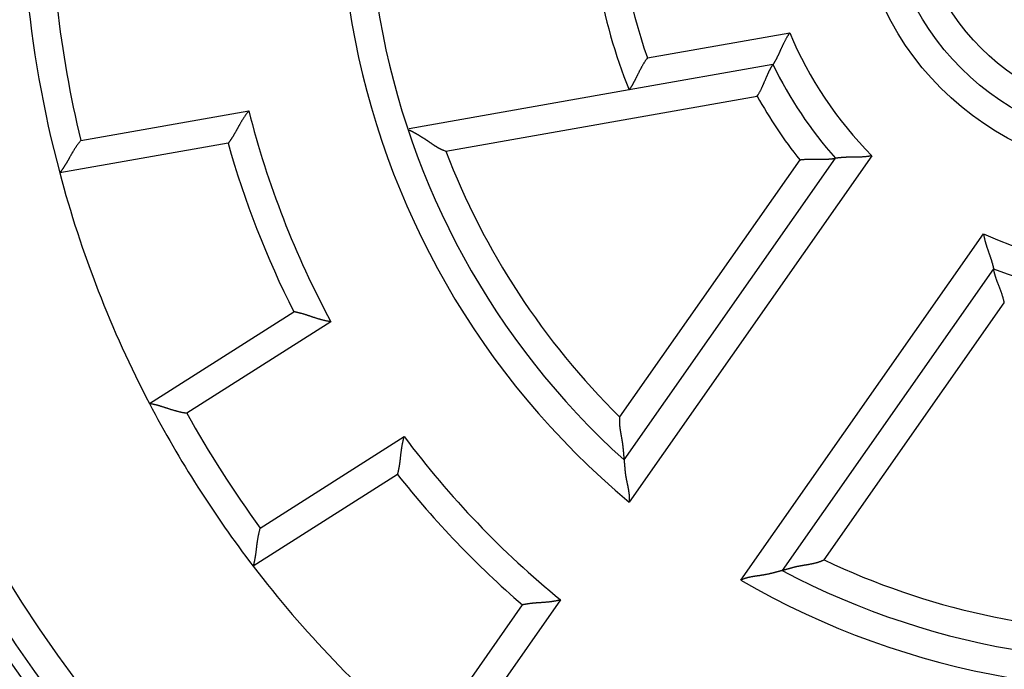
# Model space of a CAD drawing. Extents: x 129 to 1189, y 0 to 682.
# Drawn here: x 209 to 226, y 251 to 263 of the extents above; entities that cross this region are included whole.
import ezdxf

# ---------------------------------------------------------------- set-up
doc = ezdxf.new("R2010")
doc.units = 0
doc.linetypes.add('HIDDENNEW0', pattern=[4.5, 1.5, -1.5, 1.5])
for name, color, linetype in [('5', 7, 'CONTINUOUS'), ('MUOTOVIIVAT', 40, 'HIDDENNEW0'), ('TANGVIIVATNONDEF', 3, 'HIDDENNEW0')]:
    doc.layers.add(name, color=color, linetype=linetype)
doc.styles.get("Standard").update_dxf_attribs({"font": 'monotxt.shx'})
doc.dimstyles.new('DSTYLE2', dxfattribs={"dimtxt": 3, "dimasz": 3, "dimexe": 3, "dimexo": 0, "dimgap": 2, "dimtad": 1, "dimrnd": 0.1, "dimzin": 3, "dimcen": 0.09, "dimazin": 3, "dimtp": 1, "dimtm": 1, "dimtfac": 1, "dimtofl": 0, "dimtmove": 0, "dimatfit": 3})

# ---------------------------------------------------------------- blocks, each defined once
blk = doc.blocks.new('_AH1')
at = {"color": 0, "linetype": 'CONTINUOUS'}
for p, q in [((-1, 0.166667), (0, 0)), ((-1, 0.166667), (-1, -0.166667)), ((0, 0), (-1, -0.166667)), ((0, 0), (-1, 0))]:
    blk.add_line(p, q, dxfattribs=at)
blk = doc.blocks.new('*D5424')
at = {"layer": '5', "color": 1, "linetype": 'CONTINUOUS'}
for p, q in [((221.48188, 453.4938), (130.90482, 453.4938)), ((133.90482, 453.4938), (133.90482, 265.2988)), ((133.90482, 77.103795), (133.90482, 265.2988)), ((221.48188, 77.103795), (130.90482, 77.103795))]:
    blk.add_line(p, q, dxfattribs=at)
at = {"layer": '5', "color": 1, "xscale": 3, "yscale": 3, "zscale": 3}
for p, rotation in [((133.90482, 453.4938), 90), ((133.90482, 77.103795), 270)]:
    blk.add_blockref('_AH1', p, dxfattribs=dict(at, rotation=rotation))
at = {"layer": '5', "color": 1, "linetype": 'CONTINUOUS'}
blk.add_text('376,4', height=3, rotation=90, dxfattribs=at).set_placement((131.90382, 257.7988))

msp = doc.modelspace()

# ---------------------------------------------------------------- linework, layer by layer
at = {"layer": 'MUOTOVIIVAT', "color": 40, "linetype": 'CONTINUOUS'}
for p, q in [((222.41515, 262.11505), (219.88118, 261.66824)), ((219.88118, 261.66824), (216.00625, 260.98497)), ((212.81724, 260.72731), (209.84989, 260.20408)), ((219.79206, 255.14323), (223.51733, 260.46347)), ((226.30245, 258.51331), (222.57717, 253.19307)), ((211.43099, 256.13831), (213.97222, 257.75726)), ((215.79904, 254.88973), (213.2578, 253.27078)), ((216.27445, 250.11956), (218.0027, 252.58776))]:
    msp.add_line(p, q, dxfattribs=at)
for points in [[(222.71059, 262.67485), (222.70055, 262.66031, 0.00410656), (222.69074, 262.64561, 0.00421603), (222.68118, 262.63073, 0.00410214), (222.67185, 262.6157, 0.00375078), (222.66275, 262.60054, 0.00349928), (222.65387, 262.58528, 0.00327855), (222.6452, 262.56993, 0.00307648), (222.63672, 262.55452, 0.00283774), (222.62845, 262.53906, 0.00263588), (222.62036, 262.52358, 0.00241276), (222.61246, 262.5081, 0.00222006), (222.60472, 262.49263, 0.00200052), (222.59716, 262.4772, 0.00181092), (222.58975, 262.46183, 0.00159379), (222.5825, 262.44654, 0.00140444), (222.57539, 262.43135, 0.00118523), (222.56841, 262.41628, 0.00099179), (222.56157, 262.40135, 0.00076605), (222.55484, 262.38658, 0.00056358), (222.54823, 262.372, 0.00032567), (222.54173, 262.35762, 0.00010817), (222.53533, 262.34346, -0.00014849), (222.52902, 262.32954, -0.00038909), (222.5228, 262.31589, -0.00067448), (222.51665, 262.30253, -0.00094668), (222.51057, 262.28947, -0.00126747), (222.50456, 262.27674, -0.00159096), (222.4986, 262.26435, -0.00198289), (222.49269, 262.25234, -0.00215249), (222.48685, 262.2407, -0.0020844), (222.48109, 262.22947, -0.00203154), (222.47544, 262.21866, -0.00193442), (222.46992, 262.20829, -0.00187694), (222.46454, 262.19836, -0.0017964), (222.45933, 262.18891, -0.00175004), (222.4543, 262.17995, -0.00167148), (222.44949, 262.17149, -0.0016326), (222.4449, 262.16354, -0.00156174), (222.44056, 262.15615, -0.00152655), (222.4365, 262.1493, -0.00144885), (222.43273, 262.14303, -0.00143453), (222.42925, 262.13734, -0.00139021), (222.42611, 262.13224, -0.0013384), (222.42334, 262.1278, -0.00119384), (222.42099, 262.12408, -0.00130754), (222.41891, 262.12082, -0.00136793), (222.41697, 262.11782, -0.00145828), (222.41518, 262.11509, -0.00197469)], [(220.20356, 262.23277), (220.1928, 262.21838, 0.00422412), (220.18228, 262.20381, 0.00433791), (220.17202, 262.18905, 0.00422323), (220.162, 262.17412, 0.00386451), (220.15221, 262.15906, 0.00360724), (220.14264, 262.14388, 0.0033809), (220.13329, 262.12859, 0.0031732), (220.12414, 262.11323, 0.00292744), (220.1152, 262.09782, 0.00271917), (220.10645, 262.08236, 0.00248881), (220.09789, 262.06689, 0.00228945), (220.0895, 262.05142, 0.0020624), (220.08129, 262.03598, 0.00186597), (220.07324, 262.02059, 0.00164127), (220.06535, 262.00526, 0.00144509), (220.0576, 261.99002, 0.00121837), (220.05, 261.97488, 0.00101822), (220.04252, 261.95988, 0.00078518), (220.03517, 261.94502, 0.00057629), (220.02794, 261.93034, 0.0003315), (220.02082, 261.91584, 0.00010809), (220.0138, 261.90156, -0.00015479), (220.00688, 261.88751, -0.00040033), (220.00004, 261.87371, -0.00069056), (219.99328, 261.86018, -0.00096641), (219.9866, 261.84695, -0.00129081), (219.97998, 261.83404, -0.00161433), (219.97341, 261.82145, -0.0020032), (219.9669, 261.80923, -0.00216443), (219.96045, 261.79738, -0.00208517), (219.9541, 261.78593, -0.00202407), (219.94786, 261.77488, -0.00192236), (219.94176, 261.76427, -0.00185985), (219.93582, 261.75411, -0.00177479), (219.93006, 261.74442, -0.00172399), (219.92451, 261.73522, -0.00164244), (219.91918, 261.72653, -0.00160015), (219.91411, 261.71835, -0.00152723), (219.90931, 261.71073, -0.00148924), (219.9048, 261.70366, -0.00141033), (219.90063, 261.6972, -0.00139399), (219.89678, 261.69131, -0.00134997), (219.89329, 261.68603, -0.00129619), (219.89022, 261.68143, -0.00115013), (219.88761, 261.67757, -0.00126609), (219.8853, 261.67419, -0.00134868), (219.88314, 261.67106, -0.00143858), (219.88114, 261.6682, -0.00191817)], [(222.13979, 261.55874), (222.14895, 261.5736, 0.00368041), (222.1579, 261.5886, 0.00378584), (222.16661, 261.60373, 0.00368024), (222.17512, 261.61899, 0.00334902), (222.18341, 261.63434, 0.00311215), (222.19151, 261.64976, 0.00290398), (222.19942, 261.66525, 0.00271313), (222.20714, 261.68077, 0.00248663), (222.21469, 261.6963, 0.00229466), (222.22207, 261.71184, 0.00208156), (222.22928, 261.72736, 0.00189677), (222.23634, 261.74283, 0.00168537), (222.24326, 261.75825, 0.00150175), (222.25003, 261.77359, 0.00129074), (222.25668, 261.78882, 0.00110534), (222.2632, 261.80394, 0.00089014), (222.26961, 261.81892, 0.00069852), (222.2759, 261.83375, 0.00047458), (222.2821, 261.8484, 0.00027166), (222.2882, 261.86285, 0.00003315), (222.29422, 261.87708, -0.00018729), (222.30016, 261.89109, -0.00044714), (222.30602, 261.90483, -0.00069357), (222.31183, 261.91831, -0.00098535), (222.31758, 261.93148, -0.00126639), (222.32328, 261.94435, -0.00159623), (222.32894, 261.95688, -0.00193341), (222.33456, 261.96906, -0.00234186), (222.34016, 261.98087, -0.00251778), (222.34572, 261.9923, -0.00243917), (222.35121, 262.00331, -0.00237828), (222.35662, 262.01392, -0.00226544), (222.36191, 262.02408, -0.00219878), (222.36709, 262.0338, -0.00210485), (222.37211, 262.04304, -0.00205081), (222.37697, 262.05181, -0.00195889), (222.38163, 262.06008, -0.0019133), (222.38608, 262.06784, -0.00183007), (222.39029, 262.07506, -0.00178849), (222.39426, 262.08174, -0.00169702), (222.39794, 262.08785, -0.00167935), (222.40133, 262.0934, -0.00162559), (222.40441, 262.09837, -0.00156399), (222.40713, 262.10269, -0.00139675), (222.40944, 262.10632, -0.00152167), (222.41148, 262.10949, -0.00156068), (222.4134, 262.11242, -0.00164286), (222.41518, 262.11509, -0.00222734)], [(213.18149, 261.29922), (213.16965, 261.28503, 0.00436492), (213.15807, 261.27065, 0.00448646), (213.14675, 261.25605, 0.00437371), (213.13567, 261.24128, 0.00400818), (213.12485, 261.22634, 0.0037454), (213.11425, 261.21128, 0.00351316), (213.10388, 261.19609, 0.00329916), (213.09373, 261.18081, 0.0030448), (213.08379, 261.16545, 0.00282842), (213.07404, 261.15004, 0.00258848), (213.0645, 261.1346, 0.00238009), (213.05513, 261.11914, 0.0021426), (213.04594, 261.10369, 0.00193649), (213.03692, 261.08826, 0.00170091), (213.02806, 261.07288, 0.00149476), (213.01936, 261.05757, 0.00125701), (213.01079, 261.04236, 0.0010469), (213.00236, 261.02725, 0.00080303), (212.99407, 261.01227, 0.00058456), (212.98588, 260.99744, 0.00032956), (212.97781, 260.98278, 0.00009741), (212.96985, 260.96832, -0.00017456), (212.96197, 260.95407, -0.00042718), (212.95419, 260.94005, -0.00072409), (212.94648, 260.92628, -0.00100474), (212.93884, 260.91279, -0.00133368), (212.93127, 260.8996, -0.00165582), (212.92374, 260.88671, -0.00203793), (212.91627, 260.87417, -0.00218463), (212.90887, 260.86198, -0.00208712), (212.90157, 260.85018, -0.00201253), (212.89438, 260.83877, -0.00190294), (212.88736, 260.82779, -0.00183208), (212.8805, 260.81725, -0.00173942), (212.87386, 260.80719, -0.00168129), (212.86744, 260.79761, -0.00159451), (212.86129, 260.78855, -0.00154625), (212.85542, 260.78001, -0.00146898), (212.84987, 260.77204, -0.00142602), (212.84466, 260.76464, -0.00134481), (212.83982, 260.75785, -0.00132214), (212.83536, 260.75167, -0.00127099), (212.83132, 260.74612, -0.00121613), (212.82776, 260.74127, -0.00108358), (212.82473, 260.73719, -0.00116718), (212.82206, 260.73362, -0.00116613), (212.81955, 260.73031, -0.00121258), (212.81723, 260.72728, -0.00164973)], [(216.01188, 260.96382), (216.01362, 260.96274, 0.0063245), (216.01613, 260.96124, 0.00317815), (216.01945, 260.9593, 0.00178869), (216.02349, 260.95699, 0.00113947), (216.02817, 260.95432, 0.00081209), (216.0334, 260.95136, 0.00063029), (216.03916, 260.94812, 0.00051167), (216.04534, 260.94465, 0.00043543), (216.0519, 260.94099, 0.0003883), (216.05875, 260.93718, 0.00036526), (216.06584, 260.93324, 0.00028932), (216.07314, 260.9292, 0.0001489), (216.08065, 260.92505, 0.00002678), (216.08835, 260.92079, -0.00010799), (216.09623, 260.91643, -0.00021686), (216.10428, 260.91196, -0.00033188), (216.11249, 260.90738, -0.0004266), (216.12086, 260.90269, -0.00053153), (216.12937, 260.8979, -0.00061795), (216.13801, 260.893, -0.00071585), (216.14678, 260.888, -0.00079566), (216.15566, 260.88289, -0.00088665), (216.16465, 260.87767, -0.00096602), (216.17373, 260.87236, -0.00106314), (216.1829, 260.86693, -0.00112843), (216.19215, 260.86141, -0.00118852), (216.20147, 260.85577, -0.00119046), (216.21085, 260.85004, -0.00114478), (216.22029, 260.84422, -0.00110933), (216.2298, 260.8383, -0.00108201), (216.23936, 260.83228, -0.00105528), (216.24897, 260.82618, -0.00102846), (216.25863, 260.81999, -0.00100405), (216.26833, 260.81372, -0.00098103), (216.27808, 260.80736, -0.00096076), (216.28787, 260.80093, -0.00094249), (216.29769, 260.79442, -0.00092245), (216.30754, 260.78784, -0.00089938), (216.31742, 260.78119, -0.00089187), (216.32732, 260.77447, -0.00090088), (216.33724, 260.76769, -0.00081651), (216.34719, 260.76085, -0.00062142), (216.35716, 260.75396, -0.00041331), (216.36715, 260.74703, -0.00014075), (216.37719, 260.74008, 0.00008996), (216.38725, 260.73312, 0.00033815), (216.39737, 260.72615, 0.0005582), (216.40752, 260.7192, 0.00080748), (216.41774, 260.71226, 0.00102642), (216.428, 260.70535, 0.00127273), (216.43833, 260.69849, 0.00148851), (216.44872, 260.69168, 0.00173119), (216.45918, 260.68494, 0.00194942), (216.46971, 260.67827, 0.00220057), (216.48032, 260.67169, 0.00240554), (216.49101, 260.66521, 0.00262247), (216.50179, 260.65884, 0.00287315), (216.51266, 260.65258, 0.00320833), (216.52365, 260.64646, 0.00329241), (216.53469, 260.64049, 0.00321882), (216.54577, 260.6347, 0.00387931), (216.55714, 260.62901, 0.00510086), (216.56892, 260.62341, 0.00386862), (216.58004, 260.61825, 0.00092777), (216.59015, 260.61366, 0.00619307), (216.60343, 260.60828, 0.01157314), (216.62428, 260.60067, 0.00565783), (216.65182, 260.5911, 0.00292616)], [(210.2202, 260.77705), (210.20822, 260.76289, 0.00437343), (210.19649, 260.74853, 0.00449588), (210.18503, 260.73395, 0.00438359), (210.17382, 260.7192, 0.00401768), (210.16286, 260.70428, 0.00375452), (210.15212, 260.68923, 0.00352177), (210.14162, 260.67406, 0.00330716), (210.13133, 260.65879, 0.0030519), (210.12126, 260.64344, 0.00283461), (210.11138, 260.62804, 0.00259357), (210.1017, 260.6126, 0.0023841), (210.0922, 260.59714, 0.00214532), (210.08288, 260.58169, 0.001938), (210.07372, 260.56626, 0.00170104), (210.06473, 260.55088, 0.00149359), (210.05589, 260.53556, 0.00125441), (210.04719, 260.52034, 0.00104297), (210.03863, 260.50521, 0.00079767), (210.03019, 260.49022, 0.00057791), (210.02187, 260.47537, 0.00032157), (210.01367, 260.46069, 0.00008824), (210.00556, 260.4462, -0.00018491), (209.99755, 260.43193, -0.00043845), (209.98963, 260.41788, -0.00073617), (209.98178, 260.40408, -0.00101739), (209.974, 260.39055, -0.00134679), (209.96628, 260.37732, -0.00166854), (209.95862, 260.36439, -0.00204937), (209.951, 260.35181, -0.00219366), (209.94346, 260.33957, -0.00209317), (209.93601, 260.32772, -0.00201642), (209.92868, 260.31626, -0.00190545), (209.92151, 260.30523, -0.00183327), (209.91452, 260.29463, -0.00173939), (209.90774, 260.28452, -0.00168019), (209.90119, 260.27488, -0.00159263), (209.89491, 260.26577, -0.00154364), (209.88891, 260.25718, -0.00146593), (209.88324, 260.24915, -0.00142249), (209.87792, 260.2417, -0.00134104), (209.87298, 260.23487, -0.00131842), (209.86842, 260.22864, -0.00126828), (209.86429, 260.22305, -0.00121312), (209.86065, 260.21817, -0.0010783), (209.85756, 260.21406, -0.00116754), (209.85482, 260.21046, -0.00118895), (209.85226, 260.20713, -0.0012465), (209.8499, 260.20408, -0.00168421)], [(222.88748, 260.43565), (222.90493, 260.43813, -0.00378484), (222.92241, 260.44035, -0.00389335), (222.93994, 260.44229, -0.00378626), (222.95749, 260.44398, -0.0034482), (222.97504, 260.44543, -0.00320619), (222.99258, 260.44666, -0.00299325), (223.0101, 260.44769, -0.00279781), (223.02758, 260.44852, -0.00256574), (223.04501, 260.44918, -0.00236886), (223.06237, 260.44968, -0.00215031), (223.07965, 260.45003, -0.00196067), (223.09683, 260.45025, -0.00174382), (223.11391, 260.45036, -0.00155541), (223.13085, 260.45037, -0.00133905), (223.14766, 260.45029, -0.001149), (223.16431, 260.45014, -0.00092863), (223.1808, 260.44995, -0.00073255), (223.1971, 260.44971, -0.00050368), (223.2132, 260.44945, -0.00029658), (223.22909, 260.44918, -0.00005349), (223.24476, 260.44892, 0.00017072), (223.26018, 260.44868, 0.00043465), (223.27535, 260.44848, 0.00068418), (223.29025, 260.44834, 0.00097914), (223.30485, 260.44826, 0.00126239), (223.31917, 260.44826, 0.00159457), (223.33317, 260.44837, 0.00193174), (223.34684, 260.44859, 0.00233848), (223.36017, 260.44894, 0.00250941), (223.37313, 260.4494, 0.00242456), (223.3857, 260.44997, 0.00235904), (223.39785, 260.45064, 0.00224422), (223.40956, 260.45139, 0.00217513), (223.42082, 260.4522, 0.00207949), (223.43157, 260.45307, 0.00202362), (223.44182, 260.45397, 0.00193123), (223.45152, 260.45491, 0.00188492), (223.46066, 260.45586, 0.0018026), (223.46921, 260.45681, 0.00176111), (223.47715, 260.45775, 0.00167089), (223.48444, 260.45866, 0.0016566), (223.49108, 260.45953, 0.00161309), (223.49705, 260.46035, 0.00155138), (223.50226, 260.4611, 0.00136765), (223.50665, 260.46176, 0.00153859), (223.51049, 260.46236, 0.00175128), (223.51405, 260.46295, 0.00192133), (223.5173, 260.46351, 0.00252082)], [(224.15979, 260.50931), (224.14216, 260.50553, -0.00495369), (224.1245, 260.50211, -0.00511518), (224.10679, 260.49906, -0.00499071), (224.08906, 260.49635, -0.00455342), (224.07132, 260.49396, -0.00423942), (224.05358, 260.49187, -0.0039604), (224.03586, 260.49005, -0.00370223), (224.01816, 260.4885, -0.00339224), (224.00052, 260.48718, -0.0031277), (223.98293, 260.48607, -0.00283234), (223.96542, 260.48517, -0.00257473), (223.948, 260.48443, -0.00227948), (223.93067, 260.48385, -0.00202191), (223.91346, 260.48341, -0.0017262), (223.89639, 260.48308, -0.00146553), (223.87945, 260.48283, -0.00116372), (223.86267, 260.48267, -0.00089508), (223.84606, 260.48255, -0.00058291), (223.82964, 260.48246, -0.00029858), (223.81341, 260.48239, 0.00003588), (223.7974, 260.4823, 0.0003372), (223.78161, 260.48218, 0.00068253), (223.76607, 260.48201, 0.00103613), (223.75078, 260.48176, 0.00148424), (223.73576, 260.48142, 0.00175238), (223.72102, 260.48098, 0.00188076), (223.7066, 260.48044, 0.0018957), (223.69251, 260.47981, 0.00176403), (223.67878, 260.47909, 0.00168914), (223.66542, 260.47831, 0.00162423), (223.65249, 260.47747, 0.00157796), (223.63997, 260.47658, 0.00150377), (223.62793, 260.47564, 0.00145878), (223.61636, 260.47468, 0.00139415), (223.6053, 260.4737, 0.0013566), (223.59477, 260.47271, 0.00129445), (223.58481, 260.47172, 0.00126279), (223.57542, 260.47075, 0.00120578), (223.56665, 260.46979, 0.00117671), (223.5585, 260.46886, 0.00111498), (223.55102, 260.46798, 0.00109943), (223.5442, 260.46714, 0.00105579), (223.53809, 260.46637, 0.00101536), (223.53274, 260.46567, 0.00091935), (223.52825, 260.46506, 0.00096498), (223.5243, 260.46452, 0.00086504), (223.52065, 260.464, 0.00085959), (223.5173, 260.46351, 0.00123235)], [(226.12577, 259.13265), (226.12851, 259.115, 0.0042151), (226.13154, 259.0974, 0.00432734), (226.1349, 259.07984, 0.00421206), (226.13853, 259.06233, 0.0038544), (226.14242, 259.0449, 0.00359805), (226.14655, 259.02753, 0.00337278), (226.1509, 259.01026, 0.00316629), (226.15545, 258.99307, 0.00292225), (226.16019, 258.97599, 0.00271567), (226.16508, 258.95902, 0.00248735), (226.17012, 258.94217, 0.00228999), (226.17527, 258.92545, 0.0020653), (226.18053, 258.90888, 0.00187113), (226.18586, 258.89245, 0.00164902), (226.19126, 258.87619, 0.00145531), (226.1967, 258.86009, 0.00123135), (226.20215, 258.84417, 0.00103382), (226.20761, 258.82844, 0.00080366), (226.21305, 258.81291, 0.00059749), (226.21845, 258.79758, 0.00035562), (226.22379, 258.78247, 0.00013494), (226.22906, 258.76758, -0.00012505), (226.23422, 258.75293, -0.00036802), (226.23926, 258.73852, -0.00065567), (226.24416, 258.72437, -0.00092923), (226.24891, 258.71048, -0.00125133), (226.25348, 258.69686, -0.00157367), (226.25784, 258.68352, -0.00196241), (226.26199, 258.67048, -0.00212658), (226.26593, 258.65775, -0.0020528), (226.26964, 258.64537, -0.00199571), (226.27314, 258.63336, -0.00189709), (226.27643, 258.62176, -0.00183724), (226.27951, 258.61057, -0.00175493), (226.28238, 258.59986, -0.0017063), (226.28505, 258.58962, -0.00162672), (226.28752, 258.57991, -0.00158584), (226.28979, 258.57073, -0.00151403), (226.29186, 258.56214, -0.00147702), (226.29375, 258.55413, -0.00139921), (226.29543, 258.54677, -0.00138178), (226.29694, 258.54004, -0.00133374), (226.29826, 258.53398, -0.0012817), (226.29938, 258.52868, -0.0011468), (226.30031, 258.52422, -0.0012388), (226.30111, 258.52029, -0.00123885), (226.30183, 258.51664, -0.00129232), (226.30246, 258.5133, -0.00176941)], [(226.49172, 257.912), (226.48836, 257.92944, 0.00459071), (226.48468, 257.94679, 0.00474834), (226.48068, 257.96404, 0.00462709), (226.47638, 257.98119, 0.00419997), (226.47181, 257.99822, 0.00389345), (226.467, 258.01514, 0.00362098), (226.46196, 258.03194, 0.00336874), (226.45673, 258.04862, 0.00306514), (226.45132, 258.06516, 0.00280562), (226.44576, 258.08157, 0.00251508), (226.44008, 258.09784, 0.00226091), (226.43429, 258.11396, 0.00196877), (226.42842, 258.12994, 0.00171277), (226.42249, 258.14576, 0.0014181), (226.41653, 258.16141, 0.00115683), (226.41057, 258.17691, 0.00085368), (226.40461, 258.19223, 0.00058196), (226.3987, 258.20738, 0.00026583), (226.39285, 258.22235, -0.0000245), (226.38708, 258.23713, -0.00036622), (226.38142, 258.25172, -0.00067647), (226.3759, 258.26612, -0.00103151), (226.37053, 258.28032, -0.00139908), (226.36534, 258.29431, -0.00186509), (226.36036, 258.3081, -0.00214411), (226.35559, 258.32166, -0.00227316), (226.35105, 258.33497, -0.002283), (226.34673, 258.34802, -0.00213214), (226.34262, 258.36077, -0.00204564), (226.33873, 258.3732, -0.00196713), (226.33506, 258.38527, -0.0019121), (226.33159, 258.39698, -0.00182425), (226.32833, 258.40827, -0.00177141), (226.32527, 258.41915, -0.00169454), (226.32243, 258.42956, -0.00165054), (226.31977, 258.4395, -0.00157688), (226.31732, 258.44892, -0.00154052), (226.31507, 258.45782, -0.00147394), (226.31301, 258.46614, -0.00144096), (226.31114, 258.47389, -0.0013679), (226.30946, 258.48101, -0.00135521), (226.30796, 258.48752, -0.00131515), (226.30665, 258.49337, -0.00126604), (226.30553, 258.49849, -0.00112643), (226.3046, 258.50279, -0.00124154), (226.30381, 258.50658, -0.00132417), (226.3031, 258.51009, -0.00141947), (226.30246, 258.5133, -0.00190522)], [(214.6271, 257.58164), (214.60879, 257.58411, -0.0043611), (214.59054, 257.58689, -0.00448235), (214.57234, 257.59001, -0.00436945), (214.5542, 257.59343, -0.004004), (214.53613, 257.59713, -0.00374126), (214.51814, 257.60108, -0.00350906), (214.50024, 257.60527, -0.00329511), (214.48244, 257.60968, -0.00304086), (214.46473, 257.61429, -0.00282456), (214.44714, 257.61907, -0.00258476), (214.42967, 257.62401, -0.00237649), (214.41232, 257.62908, -0.00213915), (214.39511, 257.63427, -0.00193318), (214.37804, 257.63955, -0.00169777), (214.36113, 257.6449, -0.00149177), (214.34436, 257.65031, -0.00125421), (214.32777, 257.65574, -0.00104427), (214.31135, 257.66119, -0.0008006), (214.29511, 257.66663, -0.00058231), (214.27906, 257.67203, -0.00032753), (214.26321, 257.67739, -0.00009556), (214.24756, 257.68267, 0.00017618), (214.23213, 257.68786, 0.00042859), (214.21692, 257.69294, 0.00072526), (214.20194, 257.69788, 0.00100569), (214.18719, 257.70266, 0.00133436), (214.17269, 257.70727, 0.00165626), (214.15844, 257.71169, 0.00203809), (214.14446, 257.71589, 0.00218447), (214.13077, 257.71987, 0.00208655), (214.11741, 257.72364, 0.00201156), (214.10441, 257.7272, 0.00190149), (214.09181, 257.73055, 0.00183015), (214.07964, 257.73369, 0.00173688), (214.06794, 257.73662, 0.00167812), (214.05674, 257.73935, 0.0015906), (214.04609, 257.74187, 0.00154138), (214.03599, 257.7442, 0.00146275), (214.02651, 257.74633, 0.00141866), (214.01767, 257.74827, 0.00133657), (214.00952, 257.75, 0.00131041), (214.00206, 257.75155, 0.00125177), (213.99533, 257.75292, 0.00119737), (213.98943, 257.75409, 0.00107871), (213.98445, 257.75505, 0.00112751), (213.98006, 257.75588, 0.00100893), (213.97599, 257.75663, 0.00100013), (213.97225, 257.7573, 0.00142534)], [(212.09117, 255.96604), (212.07276, 255.96839, -0.00437167), (212.05441, 255.97106, -0.00449432), (212.0361, 255.97406, -0.00438233), (212.01786, 255.97737, -0.00401674), (211.9997, 255.98096, -0.00375385), (211.98161, 255.9848, -0.00352132), (211.96361, 255.98889, -0.00330691), (211.94571, 255.9932, -0.00305182), (211.9279, 255.99771, -0.00283467), (211.91021, 256.00239, -0.00259375), (211.89264, 256.00724, -0.00238437), (211.87519, 256.01222, -0.00214568), (211.85788, 256.01731, -0.00193842), (211.8407, 256.0225, -0.0017015), (211.82368, 256.02777, -0.00149408), (211.80681, 256.03309, -0.00125491), (211.79011, 256.03844, -0.00104347), (211.77358, 256.0438, -0.00079816), (211.75723, 256.04916, -0.00057839), (211.74106, 256.05449, -0.00032202), (211.7251, 256.05976, -0.00008866), (211.70933, 256.06497, 0.00018454), (211.69378, 256.07009, 0.00043812), (211.67844, 256.07509, 0.0007359), (211.66334, 256.07996, 0.00101718), (211.64846, 256.08468, 0.00134664), (211.63383, 256.08922, 0.00166844), (211.61945, 256.09357, 0.00204934), (211.60533, 256.09771, 0.00219367), (211.5915, 256.10163, 0.00209323), (211.578, 256.10534, 0.00201653), (211.56486, 256.10884, 0.00190564), (211.55212, 256.11213, 0.00183355), (211.53981, 256.11521, 0.00173979), (211.52797, 256.11809, 0.00168072), (211.51663, 256.12077, 0.00159332), (211.50585, 256.12325, 0.00154456), (211.49563, 256.12553, 0.00146715), (211.48603, 256.12761, 0.001424), (211.47707, 256.12951, 0.00134281), (211.46881, 256.13121, 0.00132098), (211.46125, 256.13272, 0.00127249), (211.45443, 256.13405, 0.0012175), (211.44845, 256.13519, 0.0010799), (211.4434, 256.13613, 0.00117684), (211.43895, 256.13693, 0.00122543), (211.43482, 256.13766, 0.00129836), (211.43103, 256.1383, 0.0017439)], [(219.71445, 255.90409), (219.71281, 255.88964, 0.00590778), (219.71153, 255.87522, 0.00609884), (219.71061, 255.86084, 0.00601852), (219.71002, 255.84649, 0.00562379), (219.70975, 255.83218, 0.00533554), (219.70978, 255.81791, 0.00507093), (219.7101, 255.80367, 0.00481893), (219.71067, 255.78947, 0.00450814), (219.7115, 255.77531, 0.00423654), (219.71256, 255.76119, 0.00392988), (219.71383, 255.74712, 0.00365746), (219.7153, 255.73308, 0.00334585), (219.71694, 255.71909, 0.00307083), (219.71875, 255.70514, 0.00275871), (219.7207, 255.69124, 0.002483), (219.72277, 255.67739, 0.00216998), (219.72496, 255.66358, 0.00189331), (219.72723, 255.64982, 0.00157914), (219.72958, 255.63612, 0.00130058), (219.73198, 255.62246, 0.00098355), (219.73442, 255.60885, 0.0007021), (219.73688, 255.5953, 0.00038206), (219.73935, 255.5818, 0.00009355), (219.7418, 255.56835, -0.00023834), (219.74422, 255.55496, -0.00052763), (219.7466, 255.54163, -0.00084745), (219.74891, 255.52835, -0.0009966), (219.75115, 255.51514, -0.00100724), (219.75333, 255.502, -0.00102409), (219.75544, 255.48894, -0.00104745), (219.75747, 255.47596, -0.00107106), (219.75944, 255.46307, -0.00109589), (219.76133, 255.45027, -0.00112334), (219.76315, 255.43758, -0.0011544), (219.7649, 255.425, -0.00118561), (219.76656, 255.41253, -0.00121767), (219.76815, 255.40019, -0.00125985), (219.76966, 255.38797, -0.00131455), (219.77108, 255.37588, -0.00133701), (219.77242, 255.36394, -0.00132137), (219.77369, 255.35215, -0.00126329), (219.77488, 255.34052, -0.00113348), (219.776, 255.32908, -0.00103121), (219.77706, 255.31782, -0.00091834), (219.77805, 255.30677, -0.00081845), (219.779, 255.29593, -0.00069387), (219.7799, 255.28533, -0.00058308), (219.78076, 255.27496, -0.000447), (219.78158, 255.26486, -0.00032476), (219.78236, 255.25502, -0.00017704), (219.78313, 255.24547, -0.00002529), (219.78387, 255.2362, 0.00017566), (219.78459, 255.22725, 0.00029247), (219.7853, 255.21862, 0.00033984), (219.78599, 255.21035, 0.00035394), (219.78667, 255.20243, 0.00032212), (219.78731, 255.19492, 0.00030798), (219.78794, 255.18781, 0.00029894), (219.78853, 255.18115, 0.00029382), (219.78909, 255.17495, 0.0002779), (219.78961, 255.16924, 0.0002778), (219.79009, 255.16402, 0.00027833), (219.79053, 255.15932, 0.00026746), (219.79091, 255.1552, 0.00022257), (219.79124, 255.15173, 0.00028679), (219.79154, 255.14868, 0.00044911), (219.79182, 255.14586, 0.00053904), (219.79208, 255.14327, 0.00065056)], [(215.91669, 255.55749), (215.91118, 255.53985, 0.00436415), (215.90599, 255.52213, 0.00448561), (215.90112, 255.50431, 0.0043728), (215.89654, 255.48643, 0.00400727), (215.89226, 255.46849, 0.00374448), (215.88823, 255.45051, 0.00351223), (215.88447, 255.43252, 0.00329823), (215.88093, 255.41452, 0.00304388), (215.87763, 255.39652, 0.00282751), (215.87452, 255.37856, 0.00258759), (215.87161, 255.36064, 0.00237923), (215.86888, 255.34277, 0.00214176), (215.8663, 255.32498, 0.00193569), (215.86387, 255.30728, 0.00170014), (215.86157, 255.28968, 0.00149402), (215.85939, 255.2722, 0.00125632), (215.8573, 255.25487, 0.00104625), (215.8553, 255.23768, 0.00080242), (215.85336, 255.22067, 0.000584), (215.85148, 255.20384, 0.00032905), (215.84963, 255.18721, 0.00009695), (215.8478, 255.17079, -0.00017496), (215.84599, 255.15462, -0.00042753), (215.84416, 255.13868, -0.00072438), (215.8423, 255.12302, -0.00100498), (215.84041, 255.10763, -0.00133385), (215.83846, 255.09254, -0.00165593), (215.83644, 255.07776, -0.00203797), (215.83434, 255.06331, -0.00218475), (215.83216, 255.04922, -0.00208752), (215.82993, 255.03552, -0.00201321), (215.82766, 255.02223, -0.00190397), (215.82537, 255.0094, -0.00183347), (215.82307, 254.99704, -0.00174125), (215.82079, 254.9852, -0.00168357), (215.81852, 254.97389, -0.00159733), (215.81631, 254.96317, -0.00154977), (215.81415, 254.95304, -0.00147348), (215.81207, 254.94355, -0.00143135), (215.81009, 254.93471, -0.0013508), (215.80821, 254.92659, -0.00133066), (215.80646, 254.91917, -0.00128494), (215.80485, 254.91249, -0.00122978), (215.80341, 254.90665, -0.00108719), (215.80217, 254.90173, -0.00119604), (215.80106, 254.8974, -0.0012803), (215.80001, 254.89338, -0.00136686), (215.79902, 254.8897, -0.00181291)], [(219.79208, 255.14327), (219.79211, 255.14292, 0.00398177), (219.79221, 255.14194, 0.00049546), (219.79237, 255.14031, 0.00012712), (219.79259, 255.13807, -0.00003785), (219.79287, 255.13523, -0.00008617), (219.7932, 255.13184, -0.00010942), (219.79358, 255.12787, -0.00012133), (219.79402, 255.12338, -0.00013894), (219.7945, 255.11837, -0.00014673), (219.79502, 255.11288, -0.00015871), (219.79559, 255.1069, -0.0001647), (219.7962, 255.10047, -0.0001757), (219.79684, 255.09361, -0.00018158), (219.79751, 255.08634, -0.00019202), (219.79822, 255.07867, -0.00019861), (219.79895, 255.07063, -0.00021008), (219.79971, 255.06223, -0.0002164), (219.80049, 255.0535, -0.00022576), (219.80129, 255.04445, -0.00023679), (219.8021, 255.03511, -0.00025724), (219.80293, 255.0255, -0.00025558), (219.80377, 255.01563, -0.00023871), (219.80463, 255.00553, -0.00008932), (219.8055, 254.9952, 0.00021477), (219.80641, 254.98465, 0.00045903), (219.80736, 254.9739, 0.00071412), (219.80837, 254.96296, 0.0009273), (219.80944, 254.95183, 0.00116495), (219.81059, 254.94053, 0.00136355), (219.81181, 254.92907, 0.00158896), (219.81314, 254.91745, 0.00177173), (219.81457, 254.9057, 0.00197587), (219.81612, 254.89382, 0.00216826), (219.81779, 254.88181, 0.00241495), (219.81961, 254.8697, 0.00253135), (219.82157, 254.85749, 0.00256916), (219.82367, 254.84518, 0.00241279), (219.8259, 254.83279, 0.00204458), (219.82825, 254.8203, 0.00175137), (219.83069, 254.80773, 0.00146746), (219.83322, 254.79508, 0.00121255), (219.83583, 254.78235, 0.00092805), (219.83849, 254.76953, 0.00068185), (219.8412, 254.75664, 0.00041401), (219.84395, 254.74368, 0.00018008), (219.84671, 254.73065, -0.00007915), (219.84947, 254.71755, -0.00030525), (219.85222, 254.70438, -0.00055725), (219.85495, 254.69115, -0.00077772), (219.85765, 254.67786, -0.00102542), (219.86029, 254.66451, -0.00124234), (219.86286, 254.6511, -0.0014872), (219.86536, 254.63764, -0.00170166), (219.86776, 254.62413, -0.00194295), (219.87006, 254.61057, -0.00213723), (219.87224, 254.59696, -0.0023403), (219.87429, 254.5833, -0.00257391), (219.8762, 254.56959, -0.00288683), (219.87794, 254.5558, -0.00296914), (219.87953, 254.54203, -0.00290812), (219.88093, 254.5283, -0.00351877), (219.88213, 254.5143, -0.0046471), (219.8831, 254.49992, -0.00352504), (219.8839, 254.48639, -0.00082897), (219.88452, 254.47414, -0.00567518), (219.88474, 254.45832, -0.01065973), (219.88428, 254.43384, -0.00522365), (219.88321, 254.40172, -0.00270228)], [(213.38067, 253.94189), (213.37502, 253.92421, 0.00437238), (213.36968, 253.90645, 0.00449493), (213.36467, 253.8886, 0.00438282), (213.35996, 253.87067, 0.00401709), (213.35553, 253.85269, 0.00375407), (213.35138, 253.83468, 0.00352145), (213.34748, 253.81664, 0.00330695), (213.34381, 253.79859, 0.00305179), (213.34038, 253.78055, 0.00283458), (213.33715, 253.76254, 0.00259361), (213.33411, 253.74457, 0.0023842), (213.33125, 253.72665, 0.00214547), (213.32855, 253.70881, 0.00193818), (213.326, 253.69105, 0.00170125), (213.32357, 253.6734, 0.00149381), (213.32127, 253.65586, 0.00125464), (213.31906, 253.63846, 0.00104321), (213.31693, 253.62121, 0.00079791), (213.31488, 253.60413, 0.00057815), (213.31288, 253.58723, 0.00032179), (213.31091, 253.57053, 0.00008845), (213.30897, 253.55404, -0.00018472), (213.30703, 253.53779, -0.00043829), (213.30509, 253.52177, -0.00073604), (213.30312, 253.50603, -0.00101728), (213.30111, 253.49055, -0.00134672), (213.29904, 253.47537, -0.00166849), (213.29691, 253.4605, -0.00204936), (213.29469, 253.44595, -0.0021937), (213.2924, 253.43176, -0.00209331), (213.29005, 253.41796, -0.00201665), (213.28767, 253.40457, -0.00190581), (213.28526, 253.39163, -0.00183376), (213.28286, 253.37917, -0.00174004), (213.28046, 253.36723, -0.001681), (213.2781, 253.35582, -0.00159364), (213.27579, 253.34499, -0.00154492), (213.27354, 253.33476, -0.00146758), (213.27137, 253.32518, -0.00142446), (213.2693, 253.31626, -0.00134327), (213.26735, 253.30806, -0.0013216), (213.26552, 253.30056, -0.0012735), (213.26385, 253.29382, -0.0012183), (213.26235, 253.28791, -0.00107979), (213.26107, 253.28294, -0.0011785), (213.25991, 253.27856, -0.00123225), (213.25882, 253.27451, -0.00130573), (213.2578, 253.27079, -0.00174816)], [(223.3187, 253.38034), (223.30562, 253.37415, -0.00493293), (223.29248, 253.36824, -0.00506186), (223.27925, 253.36263, -0.00499847), (223.26595, 253.35728, -0.00471523), (223.25259, 253.35219, -0.00450952), (223.23917, 253.34735, -0.00432221), (223.22569, 253.34275, -0.00414503), (223.21217, 253.33837, -0.00392763), (223.1986, 253.33422, -0.00373856), (223.18499, 253.33026, -0.00352547), (223.17136, 253.32651, -0.00333699), (223.1577, 253.32293, -0.00312147), (223.14402, 253.31953, -0.00293158), (223.13032, 253.31628, -0.00271554), (223.11662, 253.31319, -0.00252668), (223.10291, 253.31024, -0.0023135), (223.08921, 253.30742, -0.0021201), (223.07551, 253.30471, -0.00189399), (223.06183, 253.3021, -0.00168417), (223.04818, 253.29959, -0.00143387), (223.03455, 253.29717, -0.00121434), (223.02096, 253.2948, -0.00096618), (223.00742, 253.2925, -0.00074533), (222.99393, 253.29024, -0.00049258), (222.9805, 253.28801, -0.0002666), (222.96713, 253.2858, -0.00000786), (222.95385, 253.28359, 0.00022487), (222.94064, 253.28138, 0.00049127), (222.92753, 253.27915, 0.00073518), (222.91451, 253.27689, 0.00101696), (222.9016, 253.27459, 0.00126854), (222.88879, 253.27223, 0.001549), (222.87611, 253.26981, 0.00183703), (222.86356, 253.2673, 0.00219853), (222.85114, 253.2647, 0.00235), (222.83886, 253.26201, 0.00231018), (222.82673, 253.25924, 0.00219579), (222.81476, 253.25639, 0.00195802), (222.80295, 253.25349, 0.00177168), (222.7913, 253.25055, 0.00157426), (222.77983, 253.24758, 0.00139676), (222.76854, 253.2446, 0.00117868), (222.75744, 253.24161, 0.00098565), (222.74653, 253.23864, 0.00075546), (222.73583, 253.23569, 0.00054769), (222.72533, 253.23277, 0.00029955), (222.71505, 253.22991, 0.00006203), (222.70498, 253.22711, -0.00023129), (222.69515, 253.22439, -0.0003717), (222.68556, 253.22176, -0.00037742), (222.67624, 253.21921, -0.00037325), (222.6672, 253.21675, -0.00034895), (222.65848, 253.2144, -0.0003353), (222.65007, 253.21214, -0.00032114), (222.64202, 253.20998, -0.0003123), (222.63434, 253.20794, -0.00029705), (222.62705, 253.20601, -0.0002892), (222.62016, 253.20419, -0.00027619), (222.61372, 253.2025, -0.00026942), (222.60771, 253.20093, -0.0002552), (222.6022, 253.19949, -0.00025262), (222.59716, 253.19819, -0.00024561), (222.59262, 253.19702, -0.00023588), (222.58866, 253.196, -0.00020784), (222.58532, 253.19514, -0.00023316), (222.58238, 253.19439, -0.00026324), (222.57965, 253.1937, -0.00028703), (222.57714, 253.19306, -0.00037591)], [(222.57714, 253.19306), (222.5768, 253.19298, 0.00028536), (222.57585, 253.19273, -0.00003058), (222.57425, 253.19231, 0.00003665), (222.57205, 253.19174, 0.0001242), (222.56926, 253.19102, 0.0001401), (222.56592, 253.19015, 0.00014785), (222.56203, 253.18913, 0.0001507), (222.55763, 253.18798, 0.00016339), (222.55273, 253.18669, 0.00016761), (222.54736, 253.18527, 0.00017736), (222.54152, 253.18373, 0.00018255), (222.53527, 253.18207, 0.00019435), (222.52859, 253.1803, 0.00019817), (222.52154, 253.17842, 0.00020442), (222.5141, 253.17643, 0.00021752), (222.50633, 253.17434, 0.00024604), (222.49823, 253.17215, 0.000227), (222.48983, 253.16988, 0.00016942), (222.48113, 253.16752, 0.00004687), (222.47216, 253.16509, -0.00015976), (222.46291, 253.1626, -0.000315), (222.45341, 253.16005, -0.00046784), (222.44365, 253.15745, -0.00059354), (222.43366, 253.15483, -0.00073493), (222.42343, 253.15217, -0.00084941), (222.41299, 253.1495, -0.00097946), (222.40233, 253.14682, -0.00108322), (222.39147, 253.14415, -0.00120163), (222.38042, 253.14148, -0.00130818), (222.3692, 253.13884, -0.00144423), (222.35779, 253.13623, -0.00150485), (222.34623, 253.13366, -0.00152213), (222.33451, 253.13113, -0.00150093), (222.32264, 253.12864, -0.00144932), (222.31063, 253.12619, -0.00140932), (222.29848, 253.12378, -0.00138079), (222.2862, 253.12142, -0.0013522), (222.2738, 253.1191, -0.0013251), (222.26128, 253.11683, -0.00130078), (222.24864, 253.11461, -0.00128048), (222.2359, 253.11243, -0.00126029), (222.22307, 253.11031, -0.00124144), (222.21013, 253.10823, -0.00122912), (222.19712, 253.10621, -0.00122539), (222.18402, 253.10424, -0.00107489), (222.17085, 253.1023, -0.00074651), (222.15761, 253.10039, -0.0004485), (222.1443, 253.09849, -0.00010631), (222.13095, 253.09657, 0.00019095), (222.11754, 253.09463, 0.00051994), (222.1041, 253.09264, 0.00080786), (222.09062, 253.0906, 0.00113043), (222.07711, 253.08848, 0.001418), (222.06357, 253.08627, 0.00174642), (222.05002, 253.08395, 0.00201837), (222.03646, 253.08151, 0.00230968), (222.02291, 253.07893, 0.00262828), (222.00934, 253.07619, 0.00304429), (221.99576, 253.07326, 0.0031876), (221.98226, 253.07017, 0.00316635), (221.96885, 253.06691, 0.00392374), (221.95526, 253.06333, 0.00530421), (221.9414, 253.05938, 0.00402494), (221.9284, 253.05554, 0.00085759), (221.91667, 253.05196, 0.00664734), (221.90174, 253.04667, 0.01266151), (221.87894, 253.03759, 0.00619947), (221.84919, 253.02515, 0.00319297)], [(218.67494, 252.67609), (218.65708, 252.67137, -0.00435869), (218.63915, 252.66696, -0.00447985), (218.62114, 252.66287, -0.00436697), (218.60307, 252.65909, -0.00400167), (218.58496, 252.6556, -0.00373902), (218.56683, 252.65237, -0.00350691), (218.54869, 252.64939, -0.00329305), (218.53055, 252.64665, -0.0030389), (218.51243, 252.64414, -0.0028227), (218.49435, 252.64182, -0.002583), (218.47632, 252.6397, -0.00237481), (218.45835, 252.63775, -0.00213757), (218.44047, 252.63596, -0.00193169), (218.42267, 252.63431, -0.00169638), (218.405, 252.63278, -0.00149046), (218.38744, 252.63136, -0.001253), (218.37003, 252.63003, -0.00104314), (218.35277, 252.62878, -0.00079956), (218.33569, 252.62759, -0.00058136), (218.31879, 252.62644, -0.00032667), (218.3021, 252.62532, -0.00009479), (218.28562, 252.62421, 0.00017685), (218.26938, 252.6231, 0.00042918), (218.25338, 252.62197, 0.00072575), (218.23765, 252.6208, 0.00100608), (218.2222, 252.61958, 0.00133465), (218.20704, 252.61829, 0.00165645), (218.19218, 252.61692, 0.00203815), (218.17766, 252.61545, 0.00218455), (218.16348, 252.61389, 0.00208678), (218.1497, 252.61226, 0.00201196), (218.13632, 252.61057, 0.0019021), (218.12341, 252.60884, 0.00183097), (218.11096, 252.60709, 0.00173796), (218.09903, 252.60532, 0.00167948), (218.08764, 252.60355, 0.00159228), (218.07683, 252.60181, 0.00154349), (218.06661, 252.6001, 0.00146545), (218.05704, 252.59844, 0.00142188), (218.04813, 252.59684, 0.00134019), (218.03994, 252.59532, 0.00131558), (218.03244, 252.5939, 0.00126024), (218.02571, 252.59258, 0.00120571), (218.01981, 252.5914, 0.001081), (218.01484, 252.59039, 0.00114515), (218.01047, 252.58947, 0.00107874), (218.00642, 252.58861, 0.0010951), (218.00271, 252.58779, 0.00152688)]]:
    msp.add_lwpolyline(points, format="xyb", dxfattribs=at)
for radius in [24.25, 24, 4.6]:
    msp.add_circle((228.98188, 265.3038), radius, dxfattribs=at)
for radius, start, end in [(34, 134.16454, 254.23222), (13.7, 152.12806, 227.87194), (9.8, 178.22425, 201.77575), (19.8, 185.0746, 194.9254), (7.3, 205.90079, 221.53351), (16.8, 195.80772, 206.69228), (19.8, 194.9254, 207.5746), (7.3, 248.46648, 311.53352), (19.8, 207.5746, 217.4254), (13.7, 242.12806, 317.87194), (16.8, 218.30772, 229.19228), (19.8, 217.4254, 230.0746)]:
    msp.add_arc((228.98188, 265.3038), radius, start, end, dxfattribs=at)
at = {"layer": 'TANGVIIVATNONDEF', "color": 3, "linetype": 'CONTINUOUS'}
for p, q in [((220.20356, 262.23277), (222.71059, 262.67485)), ((216.65182, 260.5911), (222.13979, 261.55874)), ((210.2202, 260.77705), (213.18149, 261.29922)), ((222.88748, 260.43565), (219.71445, 255.90409)), ((224.15979, 260.50931), (219.88321, 254.40172)), ((221.84919, 253.02515), (226.12577, 259.13265)), ((223.3187, 253.38034), (226.49172, 257.912)), ((214.6271, 257.58164), (212.09117, 255.96604)), ((213.38067, 253.94189), (215.91669, 255.55749)), ((218.67494, 252.67609), (216.95025, 250.21307))]:
    msp.add_line(p, q, dxfattribs=at)
for points in [[(295.31523, 158.04072, 0.00000006), (295.31523, 157.61781, 0.00000009), (295.31523, 156.96642, 0.00000005), (295.31523, 156.11337, 0.00000002)], [(295.31523, 170.78162, 0.00000004), (295.31523, 170.40551, 0.00000004), (295.31523, 170.0294, 0.00000004), (295.31523, 169.6533, 0.00000004), (295.31523, 169.27719, 0.00000004), (295.31523, 168.90108, 0.00000004), (295.31522, 168.52497, 0.00000004), (295.31522, 168.14886, 0.00000004), (295.31522, 167.77275, 0.00000004), (295.31522, 167.39664, 0.00000004), (295.31522, 167.02053, 0.00000004), (295.31522, 166.64442, 0.00000004), (295.31522, 166.26831, 0.00000004), (295.31522, 165.8922, 0.00000004), (295.31522, 165.51609, 0.00000004), (295.31522, 165.13998, 0.00000004), (295.31522, 164.76388, 0.00000004), (295.31522, 164.38777, 0.00000004), (295.31522, 164.01166, 0.00000004), (295.31522, 163.63555, 0.00000004), (295.31522, 163.25944, 0.00000004), (295.31522, 162.88333, 0.00000004), (295.31522, 162.50723, 0.00000004), (295.31522, 162.13111, 0.00000004), (295.31522, 161.75495, 0.00000004), (295.31522, 161.37889, 0.00000004), (295.31522, 161.00298, 0.00000004), (295.31522, 160.62668, 0.00000004), (295.31522, 160.24981, 0.00000004), (295.31522, 159.87446, 0.00000004), (295.31522, 159.50136, 0.00000004), (295.31522, 159.12224, 0.00000005), (295.31522, 158.73427, 0.00000004), (295.31523, 158.37002)]]:
    msp.add_lwpolyline(points, format="xyb", dxfattribs=at)
for radius in [23.5, 5.1, 4.1]:
    msp.add_circle((228.98188, 265.3038), radius, dxfattribs=at)
for radius, start, end in [(14.2, 149.84768, 230.15232), (9.3, 180.7182, 199.2818), (19.3, 186.43527, 193.56473), (6.8, 202.74359, 224.83575), (7.8, 208.69394, 218.61733), (16.3, 194.22191, 208.27809), (13.2, 200.91742, 225.40593), (6.8, 245.16425, 314.83575), (14.2, 239.84768, 320.15232), (19.3, 208.93527, 216.06473), (16.3, 216.72191, 230.77809), (13.2, 244.59407, 270.40593)]:
    msp.add_arc((228.98188, 265.3038), radius, start, end, dxfattribs=at)

# ---------------------------------------------------------------- dimensions: what is measured, and where the dimension line sits
at = {"layer": '5', "color": 1, "linetype": 'CONTINUOUS'}
dim = msp.add_linear_dim(base=(133.90482, 77.1038), p1=(221.48188, 453.4938), p2=(221.48188, 77.1038), angle=270, dimstyle='DSTYLE2', override={"dimblk": '_AH1', "dimsah": 0}, dxfattribs=at)
dim.commit()
dim.dimension.update_dxf_attribs({"geometry": '*D5424', "text_midpoint": (130.40382, 265.2988), "dimtype": 128})

doc.saveas('drawing.dxf')
